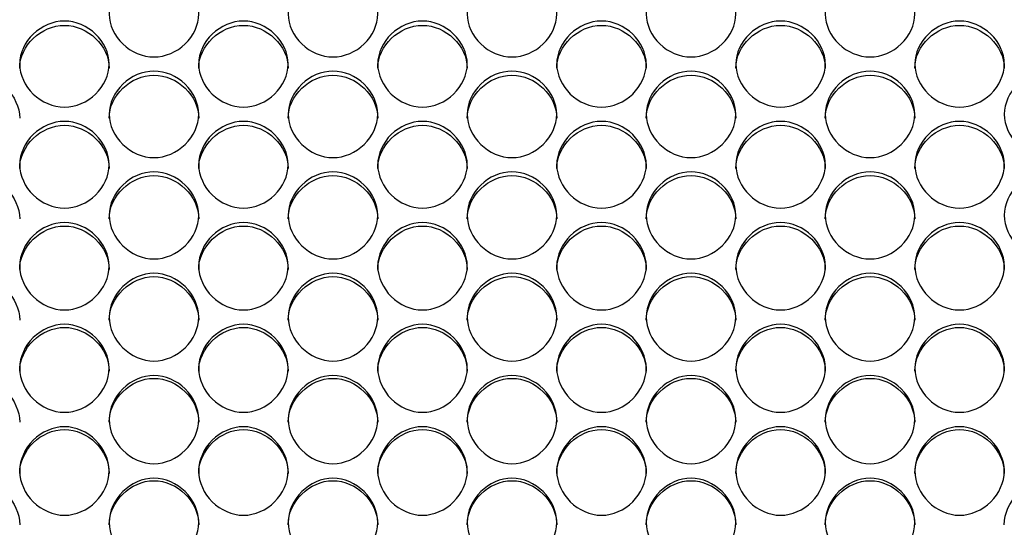
# Model space of a CAD drawing. Units: millimetres. Extents: x 56 to 228, y 51 to 198.
# Drawn here: x 138 to 141, y 96 to 98 of the extents above; entities that cross this region are included whole.
import ezdxf

# ---------------------------------------------------------------- set-up
doc = ezdxf.new("R2010")
doc.units = ezdxf.units.MM
doc.layers.add('5312270', color=7, linetype='Continuous')
doc.layers.add('Default', color=7, linetype='Continuous')

# ---------------------------------------------------------------- blocks, each defined once
blk = doc.blocks.new('SE3')
at = {"layer": '5312270', "color": 7, "linetype": 'Continuous'}
for points, knots in [([(138.2713, 97.7232), (138.2713, 97.7568), (138.3035, 97.8238), (138.4088, 97.8701), (138.5141, 97.8238), (138.5625, 97.7233), (138.5141, 97.6224), (138.4088, 97.5757), (138.3035, 97.6224), (138.2713, 97.6896), (138.2713, 97.7232)], [0, 0, 0, 0, 0.125103, 0.25, 0.374897, 0.5, 0.625103, 0.75, 0.874897, 1, 1, 1, 1]), ([(138.8213, 97.7232), (138.8213, 97.7568), (138.8535, 97.8238), (138.9588, 97.8701), (139.0641, 97.8238), (139.1125, 97.7233), (139.0641, 97.6224), (138.9588, 97.5757), (138.8535, 97.6224), (138.8213, 97.6896), (138.8213, 97.7232)], [0, 0, 0, 0, 0.125103, 0.25, 0.374897, 0.5, 0.625103, 0.75, 0.874897, 1, 1, 1, 1]), ([(139.3713, 97.7232), (139.3713, 97.7568), (139.4035, 97.8238), (139.5088, 97.8701), (139.6141, 97.8238), (139.6625, 97.7233), (139.6141, 97.6224), (139.5088, 97.5757), (139.4035, 97.6224), (139.3713, 97.6896), (139.3713, 97.7232)], [0, 0, 0, 0, 0.125103, 0.25, 0.374897, 0.5, 0.625103, 0.75, 0.874897, 1, 1, 1, 1]), ([(139.9213, 97.7232), (139.9213, 97.7568), (139.9535, 97.8238), (140.0588, 97.8701), (140.1641, 97.8238), (140.2125, 97.7233), (140.1641, 97.6224), (140.0588, 97.5757), (139.9535, 97.6224), (139.9213, 97.6896), (139.9213, 97.7232)], [0, 0, 0, 0, 0.125103, 0.25, 0.374897, 0.5, 0.625103, 0.75, 0.874897, 1, 1, 1, 1]), ([(140.4713, 97.7232), (140.4713, 97.7568), (140.5035, 97.8238), (140.6088, 97.8701), (140.7141, 97.8238), (140.7625, 97.7233), (140.7141, 97.6224), (140.6088, 97.5757), (140.5035, 97.6224), (140.4713, 97.6896), (140.4713, 97.7232)], [0, 0, 0, 0, 0.125103, 0.25, 0.374897, 0.5, 0.625103, 0.75, 0.874897, 1, 1, 1, 1]), ([(137.9963, 97.5696), (137.9963, 97.6034), (138.0285, 97.6706), (138.1338, 97.7171), (138.2391, 97.6706), (138.2875, 97.5697), (138.2391, 97.4684), (138.1338, 97.4215), (138.0285, 97.4684), (137.9963, 97.5359), (137.9963, 97.5696)], [0, 0, 0, 0, 0.125103, 0.25, 0.374897, 0.5, 0.625103, 0.75, 0.874897, 1, 1, 1, 1]), ([(137.9963, 97.5568), (137.9963, 97.6258), (138.0618, 97.6883), (138.2058, 97.6883), (138.2713, 97.6258), (138.2713, 97.5568)], [0, 0, 0, 0, 0.25, 0.25, 0.5, 0.5, 0.5, 0.5]), ([(138.5463, 97.5696), (138.5463, 97.6034), (138.5785, 97.6706), (138.6838, 97.7171), (138.7891, 97.6706), (138.8375, 97.5697), (138.7891, 97.4684), (138.6838, 97.4215), (138.5785, 97.4684), (138.5463, 97.5359), (138.5463, 97.5696)], [0, 0, 0, 0, 0.125103, 0.25, 0.374897, 0.5, 0.625103, 0.75, 0.874897, 1, 1, 1, 1]), ([(138.5463, 97.5568), (138.5463, 97.6258), (138.6118, 97.6883), (138.7558, 97.6883), (138.8213, 97.6258), (138.8213, 97.5568)], [0, 0, 0, 0, 0.25, 0.25, 0.5, 0.5, 0.5, 0.5]), ([(139.0963, 97.5696), (139.0963, 97.6034), (139.1285, 97.6706), (139.2338, 97.7171), (139.3391, 97.6706), (139.3875, 97.5697), (139.3391, 97.4684), (139.2338, 97.4215), (139.1285, 97.4684), (139.0963, 97.5359), (139.0963, 97.5696)], [0, 0, 0, 0, 0.125103, 0.25, 0.374897, 0.5, 0.625103, 0.75, 0.874897, 1, 1, 1, 1]), ([(139.0963, 97.5568), (139.0963, 97.6258), (139.1618, 97.6883), (139.3058, 97.6883), (139.3713, 97.6258), (139.3713, 97.5568)], [0, 0, 0, 0, 0.25, 0.25, 0.5, 0.5, 0.5, 0.5]), ([(139.6463, 97.5696), (139.6463, 97.6034), (139.6785, 97.6706), (139.7838, 97.7171), (139.8891, 97.6706), (139.9375, 97.5697), (139.8891, 97.4684), (139.7838, 97.4215), (139.6785, 97.4684), (139.6463, 97.5359), (139.6463, 97.5696)], [0, 0, 0, 0, 0.125103, 0.25, 0.374897, 0.5, 0.625103, 0.75, 0.874897, 1, 1, 1, 1]), ([(139.6463, 97.5568), (139.6463, 97.6258), (139.7118, 97.6883), (139.8558, 97.6883), (139.9213, 97.6258), (139.9213, 97.5568)], [0, 0, 0, 0, 0.25, 0.25, 0.5, 0.5, 0.5, 0.5]), ([(140.1963, 97.5696), (140.1963, 97.6034), (140.2285, 97.6706), (140.3338, 97.7171), (140.4391, 97.6706), (140.4875, 97.5697), (140.4391, 97.4684), (140.3338, 97.4215), (140.2285, 97.4684), (140.1963, 97.5359), (140.1963, 97.5696)], [0, 0, 0, 0, 0.125103, 0.25, 0.374897, 0.5, 0.625103, 0.75, 0.874897, 1, 1, 1, 1]), ([(140.1963, 97.5568), (140.1963, 97.6258), (140.2618, 97.6883), (140.4058, 97.6883), (140.4713, 97.6258), (140.4713, 97.5568)], [0, 0, 0, 0, 0.25, 0.25, 0.5, 0.5, 0.5, 0.5]), ([(140.7463, 97.5696), (140.7463, 97.6034), (140.7785, 97.6706), (140.8838, 97.7171), (140.9891, 97.6706), (141.0375, 97.5697), (140.9891, 97.4684), (140.8838, 97.4215), (140.7785, 97.4684), (140.7463, 97.5359), (140.7463, 97.5696)], [0, 0, 0, 0, 0.125103, 0.25, 0.374897, 0.5, 0.625103, 0.75, 0.874897, 1, 1, 1, 1]), ([(140.7463, 97.5568), (140.7463, 97.6258), (140.8118, 97.6883), (140.9558, 97.6883), (141.0213, 97.6258), (141.0213, 97.5568)], [0, 0, 0, 0, 0.25, 0.25, 0.5, 0.5, 0.5, 0.5]), ([(137.7213, 97.4032), (137.7213, 97.4725), (137.7868, 97.5353), (137.9308, 97.5353), (137.9963, 97.4725), (137.9963, 97.4032)], [0, 0, 0, 0, 0.25, 0.25, 0.5, 0.5, 0.5, 0.5]), ([(138.2713, 97.4154), (138.2713, 97.4493), (138.3035, 97.5168), (138.4088, 97.5635), (138.5141, 97.5168), (138.5625, 97.4155), (138.5141, 97.3138), (138.4088, 97.2667), (138.3035, 97.3138), (138.2713, 97.3815), (138.2713, 97.4154)], [0, 0, 0, 0, 0.125103, 0.25, 0.374897, 0.5, 0.625103, 0.75, 0.874897, 1, 1, 1, 1]), ([(138.2713, 97.4032), (138.2713, 97.4725), (138.3368, 97.5353), (138.4808, 97.5353), (138.5463, 97.4725), (138.5463, 97.4032)], [0, 0, 0, 0, 0.25, 0.25, 0.5, 0.5, 0.5, 0.5]), ([(138.8213, 97.4154), (138.8213, 97.4493), (138.8535, 97.5168), (138.9588, 97.5635), (139.0641, 97.5168), (139.1125, 97.4155), (139.0641, 97.3138), (138.9588, 97.2667), (138.8535, 97.3138), (138.8213, 97.3815), (138.8213, 97.4154)], [0, 0, 0, 0, 0.125103, 0.25, 0.374897, 0.5, 0.625103, 0.75, 0.874897, 1, 1, 1, 1]), ([(138.8213, 97.4032), (138.8213, 97.4725), (138.8868, 97.5353), (139.0308, 97.5353), (139.0963, 97.4725), (139.0963, 97.4032)], [0, 0, 0, 0, 0.25, 0.25, 0.5, 0.5, 0.5, 0.5]), ([(139.3713, 97.4154), (139.3713, 97.4493), (139.4035, 97.5168), (139.5088, 97.5635), (139.6141, 97.5168), (139.6625, 97.4155), (139.6141, 97.3138), (139.5088, 97.2667), (139.4035, 97.3138), (139.3713, 97.3815), (139.3713, 97.4154)], [0, 0, 0, 0, 0.125103, 0.25, 0.374897, 0.5, 0.625103, 0.75, 0.874897, 1, 1, 1, 1]), ([(139.3713, 97.4032), (139.3713, 97.4725), (139.4368, 97.5353), (139.5808, 97.5353), (139.6463, 97.4725), (139.6463, 97.4032)], [0, 0, 0, 0, 0.25, 0.25, 0.5, 0.5, 0.5, 0.5]), ([(139.9213, 97.4154), (139.9213, 97.4493), (139.9535, 97.5168), (140.0588, 97.5635), (140.1641, 97.5168), (140.2125, 97.4155), (140.1641, 97.3138), (140.0588, 97.2667), (139.9535, 97.3138), (139.9213, 97.3815), (139.9213, 97.4154)], [0, 0, 0, 0, 0.125103, 0.25, 0.374897, 0.5, 0.625103, 0.75, 0.874897, 1, 1, 1, 1]), ([(139.9213, 97.4032), (139.9213, 97.4725), (139.9868, 97.5353), (140.1308, 97.5353), (140.1963, 97.4725), (140.1963, 97.4032)], [0, 0, 0, 0, 0.25, 0.25, 0.5, 0.5, 0.5, 0.5]), ([(140.4713, 97.4154), (140.4713, 97.4493), (140.5035, 97.5168), (140.6088, 97.5635), (140.7141, 97.5168), (140.7625, 97.4155), (140.7141, 97.3138), (140.6088, 97.2667), (140.5035, 97.3138), (140.4713, 97.3815), (140.4713, 97.4154)], [0, 0, 0, 0, 0.125103, 0.25, 0.374897, 0.5, 0.625103, 0.75, 0.874897, 1, 1, 1, 1]), ([(140.4713, 97.4032), (140.4713, 97.4725), (140.5368, 97.5353), (140.6808, 97.5353), (140.7463, 97.4725), (140.7463, 97.4032)], [0, 0, 0, 0, 0.25, 0.25, 0.5, 0.5, 0.5, 0.5]), ([(141.0213, 97.4154), (141.0213, 97.4493), (141.0535, 97.5168), (141.1588, 97.5635), (141.2641, 97.5168), (141.3125, 97.4155), (141.2641, 97.3138), (141.1588, 97.2667), (141.0535, 97.3138), (141.0213, 97.3815), (141.0213, 97.4154)], [0, 0, 0, 0, 0.125103, 0.25, 0.374897, 0.5, 0.625103, 0.75, 0.874897, 1, 1, 1, 1]), ([(137.9963, 97.2606), (137.9963, 97.2946), (138.0285, 97.3624), (138.1338, 97.4093), (138.2391, 97.3624), (138.2875, 97.2606), (138.2391, 97.1585), (138.1338, 97.1113), (138.0285, 97.1585), (137.9963, 97.2266), (137.9963, 97.2606)], [0, 0, 0, 0, 0.125103, 0.25, 0.374897, 0.5, 0.625103, 0.75, 0.874897, 1, 1, 1, 1]), ([(137.9963, 97.249), (137.9963, 97.3185), (138.0618, 97.3816), (138.2058, 97.3816), (138.2713, 97.3185), (138.2713, 97.249)], [0, 0, 0, 0, 0.25, 0.25, 0.5, 0.5, 0.5, 0.5]), ([(138.5463, 97.2606), (138.5463, 97.2946), (138.5785, 97.3624), (138.6838, 97.4093), (138.7891, 97.3624), (138.8375, 97.2606), (138.7891, 97.1585), (138.6838, 97.1113), (138.5785, 97.1585), (138.5463, 97.2266), (138.5463, 97.2606)], [0, 0, 0, 0, 0.125103, 0.25, 0.374897, 0.5, 0.625103, 0.75, 0.874897, 1, 1, 1, 1]), ([(138.5463, 97.249), (138.5463, 97.3185), (138.6118, 97.3816), (138.7558, 97.3816), (138.8213, 97.3185), (138.8213, 97.249)], [0, 0, 0, 0, 0.25, 0.25, 0.5, 0.5, 0.5, 0.5]), ([(139.0963, 97.2606), (139.0963, 97.2946), (139.1285, 97.3624), (139.2338, 97.4093), (139.3391, 97.3624), (139.3875, 97.2606), (139.3391, 97.1585), (139.2338, 97.1113), (139.1285, 97.1585), (139.0963, 97.2266), (139.0963, 97.2606)], [0, 0, 0, 0, 0.125103, 0.25, 0.374897, 0.5, 0.625103, 0.75, 0.874897, 1, 1, 1, 1]), ([(139.0963, 97.249), (139.0963, 97.3185), (139.1618, 97.3816), (139.3058, 97.3816), (139.3713, 97.3185), (139.3713, 97.249)], [0, 0, 0, 0, 0.25, 0.25, 0.5, 0.5, 0.5, 0.5]), ([(139.6463, 97.2606), (139.6463, 97.2946), (139.6785, 97.3624), (139.7838, 97.4093), (139.8891, 97.3624), (139.9375, 97.2606), (139.8891, 97.1585), (139.7838, 97.1113), (139.6785, 97.1585), (139.6463, 97.2266), (139.6463, 97.2606)], [0, 0, 0, 0, 0.125103, 0.25, 0.374897, 0.5, 0.625103, 0.75, 0.874897, 1, 1, 1, 1]), ([(139.6463, 97.249), (139.6463, 97.3185), (139.7118, 97.3816), (139.8558, 97.3816), (139.9213, 97.3185), (139.9213, 97.249)], [0, 0, 0, 0, 0.25, 0.25, 0.5, 0.5, 0.5, 0.5]), ([(140.1963, 97.2606), (140.1963, 97.2946), (140.2285, 97.3624), (140.3338, 97.4093), (140.4391, 97.3624), (140.4875, 97.2606), (140.4391, 97.1585), (140.3338, 97.1113), (140.2285, 97.1585), (140.1963, 97.2266), (140.1963, 97.2606)], [0, 0, 0, 0, 0.125103, 0.25, 0.374897, 0.5, 0.625103, 0.75, 0.874897, 1, 1, 1, 1]), ([(140.1963, 97.249), (140.1963, 97.3185), (140.2618, 97.3816), (140.4058, 97.3816), (140.4713, 97.3185), (140.4713, 97.249)], [0, 0, 0, 0, 0.25, 0.25, 0.5, 0.5, 0.5, 0.5]), ([(140.7463, 97.2606), (140.7463, 97.2946), (140.7785, 97.3624), (140.8838, 97.4093), (140.9891, 97.3624), (141.0375, 97.2606), (140.9891, 97.1585), (140.8838, 97.1113), (140.7785, 97.1585), (140.7463, 97.2266), (140.7463, 97.2606)], [0, 0, 0, 0, 0.125103, 0.25, 0.374897, 0.5, 0.625103, 0.75, 0.874897, 1, 1, 1, 1]), ([(140.7463, 97.249), (140.7463, 97.3185), (140.8118, 97.3816), (140.9558, 97.3816), (141.0213, 97.3185), (141.0213, 97.249)], [0, 0, 0, 0, 0.25, 0.25, 0.5, 0.5, 0.5, 0.5]), ([(137.7213, 97.0942), (137.7213, 97.164), (137.7868, 97.2273), (137.9308, 97.2273), (137.9963, 97.164), (137.9963, 97.0942)], [0, 0, 0, 0, 0.25, 0.25, 0.5, 0.5, 0.5, 0.5]), ([(138.2713, 97.1052), (138.2713, 97.1393), (138.3035, 97.2074), (138.4088, 97.2544), (138.5141, 97.2074), (138.5625, 97.1052), (138.5141, 97.0028), (138.4088, 96.9554), (138.3035, 97.0028), (138.2713, 97.071), (138.2713, 97.1052)], [0, 0, 0, 0, 0.125103, 0.25, 0.374897, 0.5, 0.625103, 0.75, 0.874897, 1, 1, 1, 1]), ([(138.2713, 97.0942), (138.2713, 97.164), (138.3368, 97.2273), (138.4808, 97.2273), (138.5463, 97.164), (138.5463, 97.0942)], [0, 0, 0, 0, 0.25, 0.25, 0.5, 0.5, 0.5, 0.5]), ([(138.8213, 97.1052), (138.8213, 97.1393), (138.8535, 97.2074), (138.9588, 97.2544), (139.0641, 97.2074), (139.1125, 97.1052), (139.0641, 97.0028), (138.9588, 96.9554), (138.8535, 97.0028), (138.8213, 97.071), (138.8213, 97.1052)], [0, 0, 0, 0, 0.125103, 0.25, 0.374897, 0.5, 0.625103, 0.75, 0.874897, 1, 1, 1, 1]), ([(138.8213, 97.0942), (138.8213, 97.164), (138.8868, 97.2273), (139.0308, 97.2273), (139.0963, 97.164), (139.0963, 97.0942)], [0, 0, 0, 0, 0.25, 0.25, 0.5, 0.5, 0.5, 0.5]), ([(139.3713, 97.1052), (139.3713, 97.1393), (139.4035, 97.2074), (139.5088, 97.2544), (139.6141, 97.2074), (139.6625, 97.1052), (139.6141, 97.0028), (139.5088, 96.9554), (139.4035, 97.0028), (139.3713, 97.071), (139.3713, 97.1052)], [0, 0, 0, 0, 0.125103, 0.25, 0.374897, 0.5, 0.625103, 0.75, 0.874897, 1, 1, 1, 1]), ([(139.3713, 97.0942), (139.3713, 97.164), (139.4368, 97.2273), (139.5808, 97.2273), (139.6463, 97.164), (139.6463, 97.0942)], [0, 0, 0, 0, 0.25, 0.25, 0.5, 0.5, 0.5, 0.5]), ([(139.9213, 97.1052), (139.9213, 97.1393), (139.9535, 97.2074), (140.0588, 97.2544), (140.1641, 97.2074), (140.2125, 97.1052), (140.1641, 97.0028), (140.0588, 96.9554), (139.9535, 97.0028), (139.9213, 97.071), (139.9213, 97.1052)], [0, 0, 0, 0, 0.125103, 0.25, 0.374897, 0.5, 0.625103, 0.75, 0.874897, 1, 1, 1, 1]), ([(139.9213, 97.0942), (139.9213, 97.164), (139.9868, 97.2273), (140.1308, 97.2273), (140.1963, 97.164), (140.1963, 97.0942)], [0, 0, 0, 0, 0.25, 0.25, 0.5, 0.5, 0.5, 0.5]), ([(140.4713, 97.1052), (140.4713, 97.1393), (140.5035, 97.2074), (140.6088, 97.2544), (140.7141, 97.2074), (140.7625, 97.1052), (140.7141, 97.0028), (140.6088, 96.9554), (140.5035, 97.0028), (140.4713, 97.071), (140.4713, 97.1052)], [0, 0, 0, 0, 0.125103, 0.25, 0.374897, 0.5, 0.625103, 0.75, 0.874897, 1, 1, 1, 1]), ([(140.4713, 97.0942), (140.4713, 97.164), (140.5368, 97.2273), (140.6808, 97.2273), (140.7463, 97.164), (140.7463, 97.0942)], [0, 0, 0, 0, 0.25, 0.25, 0.5, 0.5, 0.5, 0.5]), ([(141.0213, 97.1052), (141.0213, 97.1393), (141.0535, 97.2074), (141.1588, 97.2544), (141.2641, 97.2074), (141.3125, 97.1052), (141.2641, 97.0028), (141.1588, 96.9554), (141.0535, 97.0028), (141.0213, 97.071), (141.0213, 97.1052)], [0, 0, 0, 0, 0.125103, 0.25, 0.374897, 0.5, 0.625103, 0.75, 0.874897, 1, 1, 1, 1]), ([(137.9963, 96.9492), (137.9963, 96.9834), (138.0285, 97.0518), (138.1338, 97.099), (138.2391, 97.0518), (138.2875, 96.9492), (138.2391, 96.8465), (138.1338, 96.7989), (138.0285, 96.8465), (137.9963, 96.915), (137.9963, 96.9492)], [0, 0, 0, 0, 0.125103, 0.25, 0.374897, 0.5, 0.625103, 0.75, 0.874897, 1, 1, 1, 1]), ([(137.9963, 96.9389), (137.9963, 97.0089), (138.0618, 97.0724), (138.2058, 97.0724), (138.2713, 97.0089), (138.2713, 96.9389)], [0, 0, 0, 0, 0.25, 0.25, 0.5, 0.5, 0.5, 0.5]), ([(138.5463, 96.9492), (138.5463, 96.9834), (138.5785, 97.0518), (138.6838, 97.099), (138.7891, 97.0518), (138.8375, 96.9492), (138.7891, 96.8465), (138.6838, 96.7989), (138.5785, 96.8465), (138.5463, 96.915), (138.5463, 96.9492)], [0, 0, 0, 0, 0.125103, 0.25, 0.374897, 0.5, 0.625103, 0.75, 0.874897, 1, 1, 1, 1]), ([(138.5463, 96.9389), (138.5463, 97.0089), (138.6118, 97.0724), (138.7558, 97.0724), (138.8213, 97.0089), (138.8213, 96.9389)], [0, 0, 0, 0, 0.25, 0.25, 0.5, 0.5, 0.5, 0.5]), ([(139.0963, 96.9492), (139.0963, 96.9834), (139.1285, 97.0518), (139.2338, 97.099), (139.3391, 97.0518), (139.3875, 96.9492), (139.3391, 96.8465), (139.2338, 96.7989), (139.1285, 96.8465), (139.0963, 96.915), (139.0963, 96.9492)], [0, 0, 0, 0, 0.125103, 0.25, 0.374897, 0.5, 0.625103, 0.75, 0.874897, 1, 1, 1, 1]), ([(139.0963, 96.9389), (139.0963, 97.0089), (139.1618, 97.0724), (139.3058, 97.0724), (139.3713, 97.0089), (139.3713, 96.9389)], [0, 0, 0, 0, 0.25, 0.25, 0.5, 0.5, 0.5, 0.5]), ([(139.6463, 96.9492), (139.6463, 96.9834), (139.6785, 97.0518), (139.7838, 97.099), (139.8891, 97.0518), (139.9375, 96.9492), (139.8891, 96.8465), (139.7838, 96.7989), (139.6785, 96.8465), (139.6463, 96.915), (139.6463, 96.9492)], [0, 0, 0, 0, 0.125103, 0.25, 0.374897, 0.5, 0.625103, 0.75, 0.874897, 1, 1, 1, 1]), ([(139.6463, 96.9389), (139.6463, 97.0089), (139.7118, 97.0724), (139.8558, 97.0724), (139.9213, 97.0089), (139.9213, 96.9389)], [0, 0, 0, 0, 0.25, 0.25, 0.5, 0.5, 0.5, 0.5]), ([(140.1963, 96.9492), (140.1963, 96.9834), (140.2285, 97.0518), (140.3338, 97.099), (140.4391, 97.0518), (140.4875, 96.9492), (140.4391, 96.8465), (140.3338, 96.7989), (140.2285, 96.8465), (140.1963, 96.915), (140.1963, 96.9492)], [0, 0, 0, 0, 0.125103, 0.25, 0.374897, 0.5, 0.625103, 0.75, 0.874897, 1, 1, 1, 1]), ([(140.1963, 96.9389), (140.1963, 97.0089), (140.2618, 97.0724), (140.4058, 97.0724), (140.4713, 97.0089), (140.4713, 96.9389)], [0, 0, 0, 0, 0.25, 0.25, 0.5, 0.5, 0.5, 0.5]), ([(140.7463, 96.9492), (140.7463, 96.9834), (140.7785, 97.0518), (140.8838, 97.099), (140.9891, 97.0518), (141.0375, 96.9492), (140.9891, 96.8465), (140.8838, 96.7989), (140.7785, 96.8465), (140.7463, 96.915), (140.7463, 96.9492)], [0, 0, 0, 0, 0.125103, 0.25, 0.374897, 0.5, 0.625103, 0.75, 0.874897, 1, 1, 1, 1]), ([(140.7463, 96.9389), (140.7463, 97.0089), (140.8118, 97.0724), (140.9558, 97.0724), (141.0213, 97.0089), (141.0213, 96.9389)], [0, 0, 0, 0, 0.25, 0.25, 0.5, 0.5, 0.5, 0.5]), ([(138.2713, 96.7927), (138.2713, 96.8271), (138.3035, 96.8956), (138.4088, 96.943), (138.5141, 96.8956), (138.5625, 96.7928), (138.5141, 96.6897), (138.4088, 96.642), (138.3035, 96.6897), (138.2713, 96.7584), (138.2713, 96.7927)], [0, 0, 0, 0, 0.125103, 0.25, 0.374897, 0.5, 0.625103, 0.75, 0.874897, 1, 1, 1, 1]), ([(138.8213, 96.7927), (138.8213, 96.8271), (138.8535, 96.8956), (138.9588, 96.943), (139.0641, 96.8956), (139.1125, 96.7928), (139.0641, 96.6897), (138.9588, 96.642), (138.8535, 96.6897), (138.8213, 96.7584), (138.8213, 96.7927)], [0, 0, 0, 0, 0.125103, 0.25, 0.374897, 0.5, 0.625103, 0.75, 0.874897, 1, 1, 1, 1]), ([(139.3713, 96.7927), (139.3713, 96.8271), (139.4035, 96.8956), (139.5088, 96.943), (139.6141, 96.8956), (139.6625, 96.7928), (139.6141, 96.6897), (139.5088, 96.642), (139.4035, 96.6897), (139.3713, 96.7584), (139.3713, 96.7927)], [0, 0, 0, 0, 0.125103, 0.25, 0.374897, 0.5, 0.625103, 0.75, 0.874897, 1, 1, 1, 1]), ([(139.9213, 96.7927), (139.9213, 96.8271), (139.9535, 96.8956), (140.0588, 96.943), (140.1641, 96.8956), (140.2125, 96.7928), (140.1641, 96.6897), (140.0588, 96.642), (139.9535, 96.6897), (139.9213, 96.7584), (139.9213, 96.7927)], [0, 0, 0, 0, 0.125103, 0.25, 0.374897, 0.5, 0.625103, 0.75, 0.874897, 1, 1, 1, 1]), ([(140.4713, 96.7927), (140.4713, 96.8271), (140.5035, 96.8956), (140.6088, 96.943), (140.7141, 96.8956), (140.7625, 96.7928), (140.7141, 96.6897), (140.6088, 96.642), (140.5035, 96.6897), (140.4713, 96.7584), (140.4713, 96.7927)], [0, 0, 0, 0, 0.125103, 0.25, 0.374897, 0.5, 0.625103, 0.75, 0.874897, 1, 1, 1, 1]), ([(137.7213, 96.7831), (137.7213, 96.8533), (137.7868, 96.917), (137.9308, 96.917), (137.9963, 96.8533), (137.9963, 96.7831)], [0, 0, 0, 0, 0.25, 0.25, 0.5, 0.5, 0.5, 0.5]), ([(138.2713, 96.7831), (138.2713, 96.8533), (138.3368, 96.917), (138.4808, 96.917), (138.5463, 96.8533), (138.5463, 96.7831)], [0, 0, 0, 0, 0.25, 0.25, 0.5, 0.5, 0.5, 0.5]), ([(138.8213, 96.7831), (138.8213, 96.8533), (138.8868, 96.917), (139.0308, 96.917), (139.0963, 96.8533), (139.0963, 96.7831)], [0, 0, 0, 0, 0.25, 0.25, 0.5, 0.5, 0.5, 0.5]), ([(139.3713, 96.7831), (139.3713, 96.8533), (139.4368, 96.917), (139.5808, 96.917), (139.6463, 96.8533), (139.6463, 96.7831)], [0, 0, 0, 0, 0.25, 0.25, 0.5, 0.5, 0.5, 0.5]), ([(139.9213, 96.7831), (139.9213, 96.8533), (139.9868, 96.917), (140.1308, 96.917), (140.1963, 96.8533), (140.1963, 96.7831)], [0, 0, 0, 0, 0.25, 0.25, 0.5, 0.5, 0.5, 0.5]), ([(140.4713, 96.7831), (140.4713, 96.8533), (140.5368, 96.917), (140.6808, 96.917), (140.7463, 96.8533), (140.7463, 96.7831)], [0, 0, 0, 0, 0.25, 0.25, 0.5, 0.5, 0.5, 0.5]), ([(137.9963, 96.6358), (137.9963, 96.6702), (138.0285, 96.739), (138.1338, 96.7865), (138.2391, 96.739), (138.2875, 96.6358), (138.2391, 96.5324), (138.1338, 96.4846), (138.0285, 96.5324), (137.9963, 96.6013), (137.9963, 96.6358)], [0, 0, 0, 0, 0.125103, 0.25, 0.374897, 0.5, 0.625103, 0.75, 0.874897, 1, 1, 1, 1]), ([(138.5463, 96.6358), (138.5463, 96.6702), (138.5785, 96.739), (138.6838, 96.7865), (138.7891, 96.739), (138.8375, 96.6358), (138.7891, 96.5324), (138.6838, 96.4846), (138.5785, 96.5324), (138.5463, 96.6013), (138.5463, 96.6358)], [0, 0, 0, 0, 0.125103, 0.25, 0.374897, 0.5, 0.625103, 0.75, 0.874897, 1, 1, 1, 1]), ([(139.0963, 96.6358), (139.0963, 96.6702), (139.1285, 96.739), (139.2338, 96.7865), (139.3391, 96.739), (139.3875, 96.6358), (139.3391, 96.5324), (139.2338, 96.4846), (139.1285, 96.5324), (139.0963, 96.6013), (139.0963, 96.6358)], [0, 0, 0, 0, 0.125103, 0.25, 0.374897, 0.5, 0.625103, 0.75, 0.874897, 1, 1, 1, 1]), ([(139.6463, 96.6358), (139.6463, 96.6702), (139.6785, 96.739), (139.7838, 96.7865), (139.8891, 96.739), (139.9375, 96.6358), (139.8891, 96.5324), (139.7838, 96.4846), (139.6785, 96.5324), (139.6463, 96.6013), (139.6463, 96.6358)], [0, 0, 0, 0, 0.125103, 0.25, 0.374897, 0.5, 0.625103, 0.75, 0.874897, 1, 1, 1, 1]), ([(140.1963, 96.6358), (140.1963, 96.6702), (140.2285, 96.739), (140.3338, 96.7865), (140.4391, 96.739), (140.4875, 96.6358), (140.4391, 96.5324), (140.3338, 96.4846), (140.2285, 96.5324), (140.1963, 96.6013), (140.1963, 96.6358)], [0, 0, 0, 0, 0.125103, 0.25, 0.374897, 0.5, 0.625103, 0.75, 0.874897, 1, 1, 1, 1]), ([(140.7463, 96.6358), (140.7463, 96.6702), (140.7785, 96.739), (140.8838, 96.7865), (140.9891, 96.739), (141.0375, 96.6358), (140.9891, 96.5324), (140.8838, 96.4846), (140.7785, 96.5324), (140.7463, 96.6013), (140.7463, 96.6358)], [0, 0, 0, 0, 0.125103, 0.25, 0.374897, 0.5, 0.625103, 0.75, 0.874897, 1, 1, 1, 1]), ([(137.9963, 96.6267), (137.9963, 96.6972), (138.0618, 96.7611), (138.2058, 96.7611), (138.2713, 96.6972), (138.2713, 96.6267)], [0, 0, 0, 0, 0.25, 0.25, 0.5, 0.5, 0.5, 0.5]), ([(138.5463, 96.6267), (138.5463, 96.6972), (138.6118, 96.7611), (138.7558, 96.7611), (138.8213, 96.6972), (138.8213, 96.6267)], [0, 0, 0, 0, 0.25, 0.25, 0.5, 0.5, 0.5, 0.5]), ([(139.0963, 96.6267), (139.0963, 96.6972), (139.1618, 96.7611), (139.3058, 96.7611), (139.3713, 96.6972), (139.3713, 96.6267)], [0, 0, 0, 0, 0.25, 0.25, 0.5, 0.5, 0.5, 0.5]), ([(139.6463, 96.6267), (139.6463, 96.6972), (139.7118, 96.7611), (139.8558, 96.7611), (139.9213, 96.6972), (139.9213, 96.6267)], [0, 0, 0, 0, 0.25, 0.25, 0.5, 0.5, 0.5, 0.5]), ([(140.1963, 96.6267), (140.1963, 96.6972), (140.2618, 96.7611), (140.4058, 96.7611), (140.4713, 96.6972), (140.4713, 96.6267)], [0, 0, 0, 0, 0.25, 0.25, 0.5, 0.5, 0.5, 0.5]), ([(140.7463, 96.6267), (140.7463, 96.6972), (140.8118, 96.7611), (140.9558, 96.7611), (141.0213, 96.6972), (141.0213, 96.6267)], [0, 0, 0, 0, 0.25, 0.25, 0.5, 0.5, 0.5, 0.5]), ([(137.7213, 96.4699), (137.7213, 96.5406), (137.7868, 96.6047), (137.9308, 96.6047), (137.9963, 96.5406), (137.9963, 96.4699)], [0, 0, 0, 0, 0.25, 0.25, 0.5, 0.5, 0.5, 0.5]), ([(138.2713, 96.4783), (138.2713, 96.5129), (138.3035, 96.5818), (138.4088, 96.6295), (138.5141, 96.5818), (138.5625, 96.4784), (138.5141, 96.3747), (138.4088, 96.3267), (138.3035, 96.3747), (138.2713, 96.4438), (138.2713, 96.4783)], [0, 0, 0, 0, 0.125103, 0.25, 0.374897, 0.5, 0.625103, 0.75, 0.874897, 1, 1, 1, 1]), ([(138.2713, 96.4699), (138.2713, 96.5406), (138.3368, 96.6047), (138.4808, 96.6047), (138.5463, 96.5406), (138.5463, 96.4699)], [0, 0, 0, 0, 0.25, 0.25, 0.5, 0.5, 0.5, 0.5]), ([(138.8213, 96.4783), (138.8213, 96.5129), (138.8535, 96.5818), (138.9588, 96.6295), (139.0641, 96.5818), (139.1125, 96.4784), (139.0641, 96.3747), (138.9588, 96.3267), (138.8535, 96.3747), (138.8213, 96.4438), (138.8213, 96.4783)], [0, 0, 0, 0, 0.125103, 0.25, 0.374897, 0.5, 0.625103, 0.75, 0.874897, 1, 1, 1, 1]), ([(138.8213, 96.4699), (138.8213, 96.5406), (138.8868, 96.6047), (139.0308, 96.6047), (139.0963, 96.5406), (139.0963, 96.4699)], [0, 0, 0, 0, 0.25, 0.25, 0.5, 0.5, 0.5, 0.5]), ([(139.3713, 96.4783), (139.3713, 96.5129), (139.4035, 96.5818), (139.5088, 96.6295), (139.6141, 96.5818), (139.6625, 96.4784), (139.6141, 96.3747), (139.5088, 96.3267), (139.4035, 96.3747), (139.3713, 96.4438), (139.3713, 96.4783)], [0, 0, 0, 0, 0.125103, 0.25, 0.374897, 0.5, 0.625103, 0.75, 0.874897, 1, 1, 1, 1]), ([(139.3713, 96.4699), (139.3713, 96.5406), (139.4368, 96.6047), (139.5808, 96.6047), (139.6463, 96.5406), (139.6463, 96.4699)], [0, 0, 0, 0, 0.25, 0.25, 0.5, 0.5, 0.5, 0.5]), ([(139.9213, 96.4783), (139.9213, 96.5129), (139.9535, 96.5818), (140.0588, 96.6295), (140.1641, 96.5818), (140.2125, 96.4784), (140.1641, 96.3747), (140.0588, 96.3267), (139.9535, 96.3747), (139.9213, 96.4438), (139.9213, 96.4783)], [0, 0, 0, 0, 0.125103, 0.25, 0.374897, 0.5, 0.625103, 0.75, 0.874897, 1, 1, 1, 1]), ([(139.9213, 96.4699), (139.9213, 96.5406), (139.9868, 96.6047), (140.1308, 96.6047), (140.1963, 96.5406), (140.1963, 96.4699)], [0, 0, 0, 0, 0.25, 0.25, 0.5, 0.5, 0.5, 0.5]), ([(140.4713, 96.4783), (140.4713, 96.5129), (140.5035, 96.5818), (140.6088, 96.6295), (140.7141, 96.5818), (140.7625, 96.4784), (140.7141, 96.3747), (140.6088, 96.3267), (140.5035, 96.3747), (140.4713, 96.4438), (140.4713, 96.4783)], [0, 0, 0, 0, 0.125103, 0.25, 0.374897, 0.5, 0.625103, 0.75, 0.874897, 1, 1, 1, 1]), ([(140.4713, 96.4699), (140.4713, 96.5406), (140.5368, 96.6047), (140.6808, 96.6047), (140.7463, 96.5406), (140.7463, 96.4699)], [0, 0, 0, 0, 0.25, 0.25, 0.5, 0.5, 0.5, 0.5]), ([(137.9963, 96.3205), (137.9963, 96.3551), (138.0285, 96.4243), (138.1338, 96.4721), (138.2391, 96.4243), (138.2875, 96.3205), (138.2391, 96.2166), (138.1338, 96.1685), (138.0285, 96.2166), (137.9963, 96.2859), (137.9963, 96.3205)], [0, 0, 0, 0, 0.125103, 0.25, 0.374897, 0.5, 0.625103, 0.75, 0.874897, 1, 1, 1, 1]), ([(137.9963, 96.3127), (137.9963, 96.3836), (138.0618, 96.4479), (138.2058, 96.4479), (138.2713, 96.3836), (138.2713, 96.3127)], [0, 0, 0, 0, 0.25, 0.25, 0.5, 0.5, 0.5, 0.5]), ([(138.5463, 96.3205), (138.5463, 96.3551), (138.5785, 96.4243), (138.6838, 96.4721), (138.7891, 96.4243), (138.8375, 96.3205), (138.7891, 96.2166), (138.6838, 96.1685), (138.5785, 96.2166), (138.5463, 96.2859), (138.5463, 96.3205)], [0, 0, 0, 0, 0.125103, 0.25, 0.374897, 0.5, 0.625103, 0.75, 0.874897, 1, 1, 1, 1]), ([(138.5463, 96.3127), (138.5463, 96.3836), (138.6118, 96.4479), (138.7558, 96.4479), (138.8213, 96.3836), (138.8213, 96.3127)], [0, 0, 0, 0, 0.25, 0.25, 0.5, 0.5, 0.5, 0.5]), ([(139.0963, 96.3205), (139.0963, 96.3551), (139.1285, 96.4243), (139.2338, 96.4721), (139.3391, 96.4243), (139.3875, 96.3205), (139.3391, 96.2166), (139.2338, 96.1685), (139.1285, 96.2166), (139.0963, 96.2859), (139.0963, 96.3205)], [0, 0, 0, 0, 0.125103, 0.25, 0.374897, 0.5, 0.625103, 0.75, 0.874897, 1, 1, 1, 1]), ([(139.0963, 96.3127), (139.0963, 96.3836), (139.1618, 96.4479), (139.3058, 96.4479), (139.3713, 96.3836), (139.3713, 96.3127)], [0, 0, 0, 0, 0.25, 0.25, 0.5, 0.5, 0.5, 0.5]), ([(139.6463, 96.3205), (139.6463, 96.3551), (139.6785, 96.4243), (139.7838, 96.4721), (139.8891, 96.4243), (139.9375, 96.3205), (139.8891, 96.2166), (139.7838, 96.1685), (139.6785, 96.2166), (139.6463, 96.2859), (139.6463, 96.3205)], [0, 0, 0, 0, 0.125103, 0.25, 0.374897, 0.5, 0.625103, 0.75, 0.874897, 1, 1, 1, 1]), ([(139.6463, 96.3127), (139.6463, 96.3836), (139.7118, 96.4479), (139.8558, 96.4479), (139.9213, 96.3836), (139.9213, 96.3127)], [0, 0, 0, 0, 0.25, 0.25, 0.5, 0.5, 0.5, 0.5]), ([(140.1963, 96.3205), (140.1963, 96.3551), (140.2285, 96.4243), (140.3338, 96.4721), (140.4391, 96.4243), (140.4875, 96.3205), (140.4391, 96.2166), (140.3338, 96.1685), (140.2285, 96.2166), (140.1963, 96.2859), (140.1963, 96.3205)], [0, 0, 0, 0, 0.125103, 0.25, 0.374897, 0.5, 0.625103, 0.75, 0.874897, 1, 1, 1, 1]), ([(140.1963, 96.3127), (140.1963, 96.3836), (140.2618, 96.4479), (140.4058, 96.4479), (140.4713, 96.3836), (140.4713, 96.3127)], [0, 0, 0, 0, 0.25, 0.25, 0.5, 0.5, 0.5, 0.5]), ([(140.7463, 96.3205), (140.7463, 96.3551), (140.7785, 96.4243), (140.8838, 96.4721), (140.9891, 96.4243), (141.0375, 96.3205), (140.9891, 96.2166), (140.8838, 96.1685), (140.7785, 96.2166), (140.7463, 96.2859), (140.7463, 96.3205)], [0, 0, 0, 0, 0.125103, 0.25, 0.374897, 0.5, 0.625103, 0.75, 0.874897, 1, 1, 1, 1]), ([(140.7463, 96.3127), (140.7463, 96.3836), (140.8118, 96.4479), (140.9558, 96.4479), (141.0213, 96.3836), (141.0213, 96.3127)], [0, 0, 0, 0, 0.25, 0.25, 0.5, 0.5, 0.5, 0.5]), ([(137.7213, 96.1551), (137.7213, 96.2261), (137.7868, 96.2906), (137.9308, 96.2906), (137.9963, 96.2261), (137.9963, 96.1551)], [0, 0, 0, 0, 0.25, 0.25, 0.5, 0.5, 0.5, 0.5]), ([(138.2713, 96.1623), (138.2713, 96.197), (138.3035, 96.2663), (138.4088, 96.3142), (138.5141, 96.2663), (138.5625, 96.1623), (138.5141, 96.0581), (138.4088, 96.0099), (138.3035, 96.0581), (138.2713, 96.1275), (138.2713, 96.1623)], [0, 0, 0, 0, 0.125103, 0.25, 0.374897, 0.5, 0.625103, 0.75, 0.874897, 1, 1, 1, 1]), ([(138.2713, 96.1551), (138.2713, 96.2261), (138.3368, 96.2906), (138.4808, 96.2906), (138.5463, 96.2261), (138.5463, 96.1551)], [0, 0, 0, 0, 0.25, 0.25, 0.5, 0.5, 0.5, 0.5]), ([(138.8213, 96.1623), (138.8213, 96.197), (138.8535, 96.2663), (138.9588, 96.3142), (139.0641, 96.2663), (139.1125, 96.1623), (139.0641, 96.0581), (138.9588, 96.0099), (138.8535, 96.0581), (138.8213, 96.1275), (138.8213, 96.1623)], [0, 0, 0, 0, 0.125103, 0.25, 0.374897, 0.5, 0.625103, 0.75, 0.874897, 1, 1, 1, 1]), ([(138.8213, 96.1551), (138.8213, 96.2261), (138.8868, 96.2906), (139.0308, 96.2906), (139.0963, 96.2261), (139.0963, 96.1551)], [0, 0, 0, 0, 0.25, 0.25, 0.5, 0.5, 0.5, 0.5]), ([(139.3713, 96.1623), (139.3713, 96.197), (139.4035, 96.2663), (139.5088, 96.3142), (139.6141, 96.2663), (139.6625, 96.1623), (139.6141, 96.0581), (139.5088, 96.0099), (139.4035, 96.0581), (139.3713, 96.1275), (139.3713, 96.1623)], [0, 0, 0, 0, 0.125103, 0.25, 0.374897, 0.5, 0.625103, 0.75, 0.874897, 1, 1, 1, 1]), ([(139.3713, 96.1551), (139.3713, 96.2261), (139.4368, 96.2906), (139.5808, 96.2906), (139.6463, 96.2261), (139.6463, 96.1551)], [0, 0, 0, 0, 0.25, 0.25, 0.5, 0.5, 0.5, 0.5]), ([(139.9213, 96.1623), (139.9213, 96.197), (139.9535, 96.2663), (140.0588, 96.3142), (140.1641, 96.2663), (140.2125, 96.1623), (140.1641, 96.0581), (140.0588, 96.0099), (139.9535, 96.0581), (139.9213, 96.1275), (139.9213, 96.1623)], [0, 0, 0, 0, 0.125103, 0.25, 0.374897, 0.5, 0.625103, 0.75, 0.874897, 1, 1, 1, 1]), ([(139.9213, 96.1551), (139.9213, 96.2261), (139.9868, 96.2906), (140.1308, 96.2906), (140.1963, 96.2261), (140.1963, 96.1551)], [0, 0, 0, 0, 0.25, 0.25, 0.5, 0.5, 0.5, 0.5]), ([(140.4713, 96.1623), (140.4713, 96.197), (140.5035, 96.2663), (140.6088, 96.3142), (140.7141, 96.2663), (140.7625, 96.1623), (140.7141, 96.0581), (140.6088, 96.0099), (140.5035, 96.0581), (140.4713, 96.1275), (140.4713, 96.1623)], [0, 0, 0, 0, 0.125103, 0.25, 0.374897, 0.5, 0.625103, 0.75, 0.874897, 1, 1, 1, 1]), ([(140.4713, 96.1551), (140.4713, 96.2261), (140.5368, 96.2906), (140.6808, 96.2906), (140.7463, 96.2261), (140.7463, 96.1551)], [0, 0, 0, 0, 0.25, 0.25, 0.5, 0.5, 0.5, 0.5]), ([(141.0213, 96.1551), (141.0213, 96.2261), (141.0868, 96.2906), (141.2308, 96.2906), (141.2963, 96.2261), (141.2963, 96.1551)], [0, 0, 0, 0, 0.25, 0.25, 0.5, 0.5, 0.5, 0.5])]:
    blk.add_open_spline(points, degree=3, knots=knots, dxfattribs=at)

msp = doc.modelspace()

# ---------------------------------------------------------------- block references
at = {"layer": 'Default'}
msp.add_blockref('SE3', (0, 0), dxfattribs=at)

doc.saveas('drawing.dxf')
